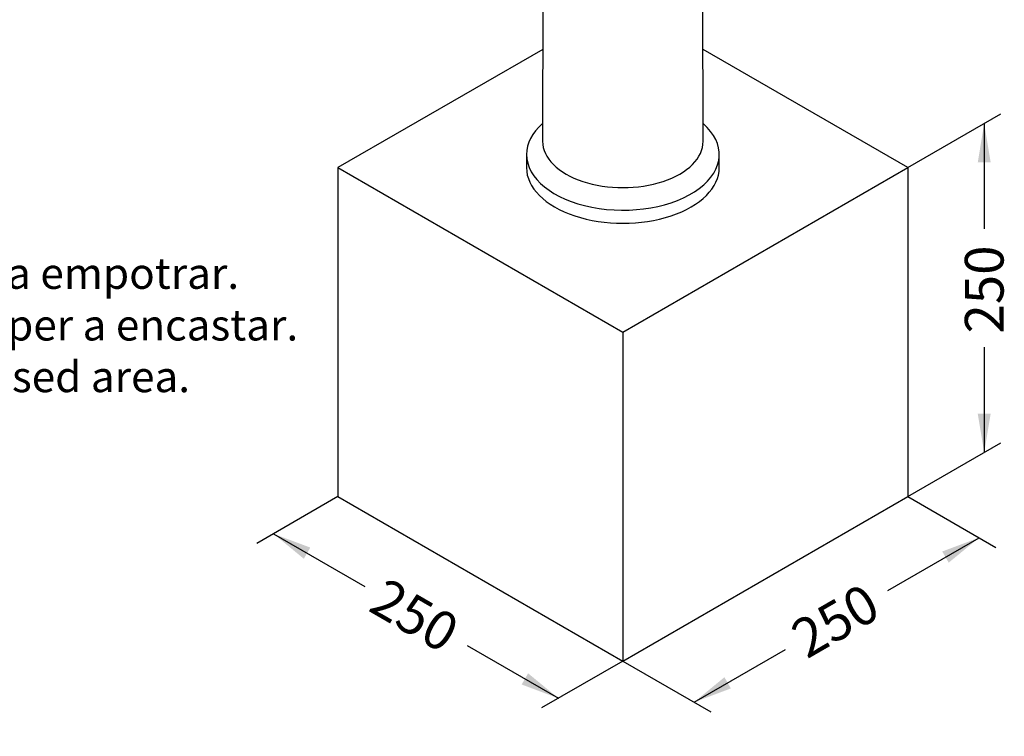
# Model space of a CAD drawing. Units: millimetres. Extents: x 0 to 360, y -60 to 204.
# Drawn here: x 173 to 253, y 30 to 88 of the extents above; entities that cross this region are included whole.
import ezdxf
from ezdxf import colors
from ezdxf.entities.mleader import LeaderData, LeaderLine
from ezdxf.enums import TextEntityAlignment as Align
from ezdxf.math import Vec2, Vec3

# ---------------------------------------------------------------- set-up
doc = ezdxf.new("R2010")
doc.units = ezdxf.units.MM
for name, color, linetype in [('C-430-TPU', 7, 'Continuous'), ('C-430_ZAPATA_HOR', 7, 'Continuous'), ('DIBUJO', 7, 'Continuous'), ('Predeterminado', 7, 'Continuous')]:
    doc.layers.add(name, color=color, linetype=linetype)
doc.styles.add('SEACAD_Arial', font='arial.ttf')

# ---------------------------------------------------------------- blocks, each defined once
blk = doc.blocks.new('_DOT')
at = {"color": 0}
blk.add_line((0, 0), (-1, 0), dxfattribs=at)
at = {"color": 0, "const_width": 0.333}
blk.add_lwpolyline([(-0.1665, 0, 1), (0.1665, 0, 1)], format="xyb", close=True, dxfattribs=at)
blk = doc.blocks.new('SE3')
at = {"layer": 'C-430-TPU', "color": 7, "linetype": 'Continuous'}
for p, q in [((215.616, 102.936), (215.586, 77.979)), ((228.533, 77.979), (228.503, 102.936)), ((214.283, 76.915), (214.283, 75.854)), ((229.836, 75.854), (229.836, 76.915))]:
    blk.add_line(p, q, dxfattribs=at)
for centre, major_axis, start_param, end_param in [((222.059, 76.915), (-7.776, 0), 5.695578, 6.283185), ((222.059, 76.915), (-7.776, 0), 0, 3.7292), ((222.059, 77.977), (-6.474, 0), 6.282483, 6.283185), ((222.059, 77.977), (-6.474, 0), 0, 3.142295), ((222.059, 75.854), (-7.776, 0), 0, 3.141593)]:
    blk.add_ellipse(centre, major_axis=major_axis, ratio=0.57735, start_param=start_param, end_param=end_param, dxfattribs=at)
at = {"layer": 'C-430_ZAPATA_HOR', "color": 7, "linetype": 'Continuous'}
for p, q in [((215.595, 85.39), (199.078, 75.854)), ((245.04, 75.854), (228.524, 85.39)), ((199.078, 75.854), (222.059, 62.586)), ((199.078, 75.854), (199.078, 49.318)), ((222.059, 62.586), (245.04, 75.854)), ((245.04, 75.854), (245.04, 49.318)), ((222.059, 62.586), (222.059, 36.05)), ((199.078, 49.318), (222.059, 36.05)), ((222.059, 36.05), (245.04, 49.318))]:
    blk.add_line(p, q, dxfattribs=at)
blk = doc.blocks.new('GDimGGroup')
at = {"layer": 'Predeterminado', "linetype": 'Continuous'}
for points in [[(251.723, 76.287), (251.202, 79.412), (250.682, 76.287)], [(251.723, 56), (250.682, 56), (251.202, 52.875)]]:
    blk.add_hatch(color=7, dxfattribs=at).paths.add_polyline_path(points)
at = {"layer": 'Predeterminado', "color": 7, "linetype": 'Continuous'}
for p, q in [((245.04, 75.854), (252.556, 80.193)), ((251.202, 79.412), (251.202, 70.906)), ((251.202, 61.381), (251.202, 52.875)), ((245.04, 49.318), (252.556, 53.657))]:
    blk.add_line(p, q, dxfattribs=at)
at = {"layer": 'Predeterminado', "color": 7, "linetype": 'Continuous', "style": 'SEACAD_Arial'}
blk.add_text('250', height=3.125, rotation=90, dxfattribs=at).set_placement((249.64, 62.475), align=Align.TOP_LEFT)
blk = doc.blocks.new('GDimGGroup1')
at = {"layer": 'Predeterminado', "linetype": 'Continuous'}
for points in [[(248.339, 43.988), (250.784, 46.001), (247.818, 44.89)], [(230.77, 33.845), (230.249, 34.747), (227.803, 32.733)]]:
    blk.add_hatch(color=7, dxfattribs=at).paths.add_polyline_path(points)
at = {"layer": 'Predeterminado', "color": 7, "linetype": 'Continuous'}
for p, q in [((245.04, 49.318), (252.138, 45.22)), ((243.418, 41.749), (250.784, 46.001)), ((227.803, 32.733), (235.17, 36.986)), ((222.059, 36.05), (229.157, 31.952))]:
    blk.add_line(p, q, dxfattribs=at)
at = {"layer": 'Predeterminado', "color": 7, "linetype": 'Continuous', "style": 'SEACAD_Arial'}
blk.add_text('250', height=3.125, rotation=30, dxfattribs=at).set_placement((235.336, 38.886), align=Align.TOP_LEFT)
blk = doc.blocks.new('GDimGGroup2')
at = {"layer": 'Predeterminado', "linetype": 'Continuous'}
for points in [[(196.327, 44.303), (196.848, 45.206), (193.881, 46.317)], [(213.895, 34.16), (216.862, 33.049), (214.416, 35.062)]]:
    blk.add_hatch(color=7, dxfattribs=at).paths.add_polyline_path(points)
at = {"layer": 'Predeterminado', "color": 7, "linetype": 'Continuous'}
for p, q in [((199.078, 49.318), (192.528, 45.536)), ((193.881, 46.317), (201.247, 42.064)), ((209.496, 37.302), (216.862, 33.049)), ((222.059, 36.05), (215.509, 32.268))]:
    blk.add_line(p, q, dxfattribs=at)
at = {"layer": 'Predeterminado', "color": 7, "linetype": 'Continuous', "style": 'SEACAD_Arial'}
blk.add_text('250', height=3.125, rotation=330, dxfattribs=at).set_placement((202.976, 42.87), align=Align.TOP_LEFT)

msp = doc.modelspace()

# ---------------------------------------------------------------- block references
at = {"layer": 'DIBUJO'}
msp.add_blockref('SE3', (0, 0), dxfattribs=at)
at = {"layer": 'Predeterminado'}
for name in ['GDimGGroup', 'GDimGGroup2', 'GDimGGroup1']:
    msp.add_blockref(name, (0, 0), dxfattribs=at)

# ---------------------------------------------------------------- leaders
at = {"layer": 'DIBUJO', "color": 7, "linetype": 'Continuous'}
ml = msp.add_multileader_mtext('Standard', dxfattribs=at)
ml.set_content('{\\pxsm0.9;\\fArial|b0||i0||c0|p34;\\W1.;Zona a empotrar.\\PZona per a encastar.\\PRecessed area.\\P}', color=256)
ml.set_leader_properties()
ml.set_arrow_properties(name='DOT')
ml.build(insert=Vec2(0, 0))
ml.multileader.update_dxf_attribs({"leader_type": 0, "dogleg_length": 0, "arrow_head_size": 2.5})
ctx = ml.context
ctx.base_point, ctx.char_height, ctx.arrow_head_size = Vec3(161.5037, 67.3283), 2.5, 2.5
notes = []
notes.append((ctx, [(0, (0, 0, 0), (0, 0), (1, 0), 1, [])]))
ctx.mtext.insert = Vec3(163.5037, 68.5783)
at = {"layer": 'Predeterminado', "color": 7, "linetype": 'Continuous'}
ml = msp.add_multileader_mtext('Standard', dxfattribs=at)
ml.set_content('{\\pxsm0.9;\\fCalibri|b0||i0||c0|p34;\\W1.;Documento no contractual - Document no contractual - Non-contractual document - Non-contractual document - Documento não contratual\\P}', color=256)
ml.set_leader_properties()
ml.set_arrow_properties(name='DOT')
ml.build(insert=Vec2(0, 0))
ml.multileader.update_dxf_attribs({"leader_type": 0, "has_text_frame": 1, "dogleg_length": 0, "arrow_head_size": 1.8})
ctx = ml.context
ctx.base_point, ctx.char_height, ctx.arrow_head_size, ctx.plane_x_axis, ctx.plane_y_axis = Vec3(310.2878, 35.3732), 1.8, 1.8, Vec3(0, 1), Vec3(-1, 0)
notes.append((ctx, [(0, (0, 0, 0), (0, 0), (1, 0), 1, [])]))
ctx.mtext.insert, ctx.mtext.text_direction, ctx.mtext.rotation = Vec3(309.3878, 37.3732), Vec3(0, 1), 1.5707963
ml = msp.add_multileader_mtext('Standard', dxfattribs=at)
ml.set_content('{\\pxsm0.9;\\fArial TUR|b0||i0||c0|p34;\\W1.;Pilona tipo Barcelona, de Poliuretano, para empotrar, para atornillar en aro o con base extraible, con una argolla reflectantes.\\PDimensiones: Ø100 x 1096 mm (Disponible en varios colores).\\P}', color=256)
ml.set_leader_properties()
ml.set_arrow_properties(name='DOT')
ml.build(insert=Vec2(0, 0))
ml.multileader.update_dxf_attribs({"leader_type": 0, "dogleg_length": 0, "arrow_head_size": 2.5})
ctx = ml.context
ctx.base_point, ctx.char_height, ctx.arrow_head_size = Vec3(7.6728, 192.3909), 2.5, 2.5
notes.append((ctx, [(0, (0, 0, 0), (0, 0), (1, 0), 1, [])]))
ctx.mtext.insert = Vec3(9.6728, 193.6409)
ml = msp.add_multileader_mtext('Standard', dxfattribs=at)
ml.set_content('\\L{\\pxsm0.9;\\fArial|b0||i0||c0|p34;\\W1.;Metodo para fijar la pilona al suelo:\\P}', color=256)
ml.set_leader_properties()
ml.set_arrow_properties(name='DOT')
ml.build(insert=Vec2(0, 0))
ml.multileader.update_dxf_attribs({"leader_type": 0, "dogleg_length": 0, "arrow_head_size": 3.125})
ctx = ml.context
ctx.base_point, ctx.char_height, ctx.arrow_head_size = Vec3(179.0679, 140.3308), 3.125, 3.125
notes.append((ctx, [(0, (0, 0, 0), (0, 0), (1, 0), 1, [])]))
ctx.mtext.insert = Vec3(181.0679, 141.8933)
ml = msp.add_multileader_mtext('Standard', dxfattribs=at)
ml.set_content('{\\pxsm0.9;\\fArial|b0||i0||c0|p34;\\W1.;Por empotramiento, para fijar al suelo con\\Paro o con base extraible (No incluidos).\\P\\PAltura útil después de la instalación: 812 mm.\\PAlçada útil després de la instal·lació: 812 mm.\\PUseful height after installation: 812 mm.\\P}', color=256)
ml.set_leader_properties()
ml.set_arrow_properties(name='DOT')
ml.build(insert=Vec2(0, 0))
ml.multileader.update_dxf_attribs({"leader_type": 0, "dogleg_length": 0, "arrow_head_size": 2.875})
ctx = ml.context
ctx.base_point, ctx.char_height, ctx.arrow_head_size = Vec3(175.7977, 133.8697), 2.875, 2.875
notes.append((ctx, [(0, (0, 0, 0), (0, 0), (1, 0), 1, [])]))
ctx.mtext.insert = Vec3(177.7977, 135.3072)
ml = msp.add_multileader_mtext('Standard', dxfattribs=at)
ml.set_content('{\\pxsm0.9;\\fArial|b0||i0||c0|p34;\\W1.;Revision: (01 - 13/12/2019)  - Creado: 11/01/2017 - Modificado: 25/03/2024\\P}', color=256)
ml.set_leader_properties()
ml.set_arrow_properties(name='DOT')
ml.build(insert=Vec2(0, 0))
ml.multileader.update_dxf_attribs({"leader_type": 0, "dogleg_length": 0, "arrow_head_size": 1})
ctx = ml.context
ctx.base_point, ctx.char_height, ctx.arrow_head_size, ctx.plane_x_axis, ctx.plane_y_axis = Vec3(292.3282, 14.5876), 1, 1, Vec3(0, 1), Vec3(-1, 0)
notes.append((ctx, [(0, (0, 0, 0), (0, 0), (1, 0), 1, [])]))
ctx.mtext.insert, ctx.mtext.text_direction, ctx.mtext.rotation = Vec3(291.8282, 16.5876), Vec3(0, 1), 1.5707963
for ctx, leaders in notes:
    for number, flags, end, landing, length, lines in leaders:
        leader = LeaderData()
        leader.index, (leader.has_last_leader_line, leader.has_dogleg_vector, leader.attachment_direction) = number, flags
        leader.last_leader_point, leader.dogleg_vector, leader.dogleg_length = Vec3(end), Vec3(landing), length
        for number, points, colour, breaks in lines:
            line = LeaderLine()
            line.index, line.vertices, line.color, line.breaks = number, Vec3.list(points), colors.encode_raw_color(colour), breaks
            leader.lines.append(line)
        ctx.leaders.append(leader)

doc.saveas('drawing.dxf')
